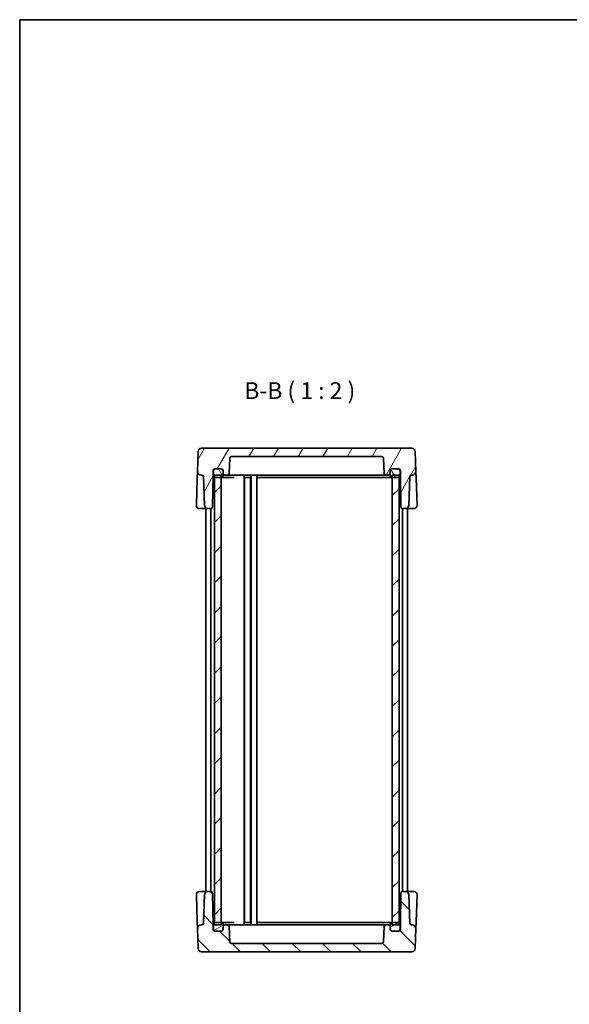
# Model space of a CAD drawing. Units: millimetres. Extents: x 22 to 2789, y 12 to 574.
# Drawn here: x 618 to 782, y 281 to 574 of the extents above; entities that cross this region are included whole.
import ezdxf

# ---------------------------------------------------------------- set-up
doc = ezdxf.new("R2010")
doc.units = ezdxf.units.MM
doc.header["$LTSCALE"] = 1.5
for name, color, linetype, lineweight in [('Border (ISO)', 7, 'Continuous', 35), ('Hatch (ISO)', 1, 'Continuous', 18), ('Symbol (ISO)', 7, 'Continuous', 18), ('Visible (ISO)', 7, 'Continuous', 35)]:
    doc.layers.add(name, color=color, linetype=linetype, lineweight=lineweight)
doc.styles.add('Note Text (TK)', font='MS PGothic.ttf')

# ---------------------------------------------------------------- blocks, each defined once
blk = doc.blocks.new('図面枠 tk図枠')
at = {"layer": 'Border (ISO)'}
for q in [(405.5, 289), (14.5, 8)]:
    blk.add_line((14.5, 289), q, dxfattribs=at)

msp = doc.modelspace()

# ---------------------------------------------------------------- hatches: boundary and pattern name
at = {"layer": 'Hatch (ISO)'}
h = msp.add_hatch(dxfattribs=at)
h.set_pattern_fill('ANSI31', color=256, scale=50.8, angle=14.999978, style=0)
h.set_pattern_definition([(60, (589.25, -4), (-5.49926, 3.175), [])])
edge = h.paths.add_edge_path()
edge.add_line((731.6221, 439.7043), (731.6221, 438.4043))
edge.add_line((731.6221, 438.4043), (731.7881, 428.8956))
edge.add_ellipse((732.288, 428.9043), major_axis=(-0.4999, -0.0087), ratio=1, start_angle=0, end_angle=89)
edge.add_line((732.288, 428.4043), (733.1564, 428.4043))
edge.add_ellipse((733.1564, 429.4043), major_axis=(0, -1), ratio=1, start_angle=0, end_angle=88)
edge.add_line((734.1558, 429.3694), (734.4545, 437.9218))
edge.add_ellipse((734.9542, 437.9043), major_axis=(-0.4997, 0.0174), ratio=1, start_angle=272, end_angle=360, ccw=False)
edge.add_line((734.9542, 438.4043), (735.2374, 438.4043))
edge.add_ellipse((735.2374, 439.4043), major_axis=(0, -1), ratio=1, start_angle=0, end_angle=92)
edge.add_line((736.2368, 439.4392), (736.0272, 445.4392))
edge.add_ellipse((735.0278, 445.4043), major_axis=(0.9994, 0.0349), ratio=1, start_angle=0, end_angle=88)
edge.add_line((735.0278, 446.4043), (672.4164, 446.4043))
edge.add_ellipse((672.4164, 445.4043), major_axis=(0, 1), ratio=1, start_angle=0, end_angle=88)
edge.add_line((671.417, 445.4392), (671.2075, 439.4392))
edge.add_ellipse((672.2068, 439.4043), major_axis=(-0.9994, 0.0349), ratio=1, start_angle=0, end_angle=92)
edge.add_line((672.2068, 438.4043), (672.4901, 438.4043))
edge.add_ellipse((672.4901, 437.9043), major_axis=(0, 0.5), ratio=1, start_angle=272, end_angle=360, ccw=False)
edge.add_line((672.9898, 437.9218), (673.2884, 429.3694))
edge.add_ellipse((674.2878, 429.4043), major_axis=(-0.9994, -0.0349), ratio=1, start_angle=0, end_angle=88)
edge.add_line((674.2878, 428.4043), (675.1562, 428.4043))
edge.add_ellipse((675.1562, 428.9043), major_axis=(0, -0.5), ratio=1, start_angle=0, end_angle=89)
edge.add_line((675.6561, 428.8956), (675.8221, 438.4043))
edge.add_line((675.8221, 438.4043), (675.8221, 439.7043))
edge.add_ellipse((676.3221, 439.7043), major_axis=(-0.5, 0), ratio=1, start_angle=270, end_angle=360, ccw=False)
edge.add_line((676.3221, 440.2043), (676.4221, 440.2043))
edge.add_line((676.4221, 440.2043), (678.3221, 440.2043))
edge.add_ellipse((678.3221, 439.7043), major_axis=(0, 0.5), ratio=1, start_angle=270, end_angle=360, ccw=False)
edge.add_line((678.8221, 439.7043), (678.8221, 438.9043))
edge.add_ellipse((679.3221, 438.9043), major_axis=(-0.5, 0), ratio=1, start_angle=0, end_angle=90)
edge.add_line((679.3221, 438.4043), (680.1472, 438.4043))
edge.add_ellipse((680.1472, 438.9043), major_axis=(0, -0.5), ratio=1, start_angle=0, end_angle=88)
edge.add_line((680.6469, 438.8869), (680.8053, 443.4218))
edge.add_ellipse((681.305, 443.4043), major_axis=(-0.4997, 0.0174), ratio=1, start_angle=272, end_angle=360, ccw=False)
edge.add_line((681.305, 443.9043), (726.1393, 443.9043))
edge.add_ellipse((726.1393, 443.4043), major_axis=(0, 0.5), ratio=1, start_angle=272, end_angle=360, ccw=False)
edge.add_line((726.639, 443.4218), (726.7973, 438.8869))
edge.add_ellipse((727.297, 438.9043), major_axis=(-0.4997, -0.0174), ratio=1, start_angle=0, end_angle=88)
edge.add_line((727.297, 438.4043), (728.1221, 438.4043))
edge.add_ellipse((728.1221, 438.9043), major_axis=(0, -0.5), ratio=1, start_angle=0, end_angle=90)
edge.add_line((728.6221, 438.9043), (728.6221, 439.7043))
edge.add_ellipse((729.1221, 439.7043), major_axis=(-0.5, 0), ratio=1, start_angle=270, end_angle=360, ccw=False)
edge.add_line((729.1221, 440.2043), (731.0221, 440.2043))
edge.add_line((731.0221, 440.2043), (731.1221, 440.2043))
edge.add_ellipse((731.1221, 439.7043), major_axis=(0, 0.5), ratio=1, start_angle=270, end_angle=360, ccw=False)
h = msp.add_hatch(dxfattribs=at)
h.set_pattern_fill('ANSI31', color=256, scale=50.8, angle=75.000175, style=0)
h.set_pattern_definition([(120.0002, (589.25, -4), (-5.49925, -3.17502), [])])
edge = h.paths.add_edge_path()
edge.add_ellipse((678.3221, 439.7043), major_axis=(0.5, 0), ratio=1, start_angle=0, end_angle=90)
edge.add_line((678.3221, 440.2043), (676.4221, 440.2043))
edge.add_ellipse((676.4221, 439.7043), major_axis=(0, 0.5), ratio=1, start_angle=0, end_angle=90)
edge.add_line((675.9221, 439.7043), (675.9221, 438.2043))
edge.add_ellipse((676.4221, 438.2043), major_axis=(-0.5, 0), ratio=1, start_angle=0, end_angle=66.421822)
edge.add_ellipse((676.4221, 438.2043), major_axis=(-0.2, -0.4583), ratio=1, start_angle=0, end_angle=23.578178)
edge.add_line((676.4221, 437.7043), (678.2221, 437.7043))
edge.add_line((678.2221, 437.7043), (678.3221, 437.7043))
edge.add_ellipse((678.3221, 438.2043), major_axis=(0, -0.5), ratio=1, start_angle=0, end_angle=90)
edge.add_line((678.8221, 438.2043), (678.8221, 438.9043))
edge.add_line((678.8221, 438.9043), (678.8221, 439.7043))
edge = h.paths.add_edge_path()
edge.add_ellipse((731.0221, 438.2043), major_axis=(0, -0.5), ratio=1, start_angle=0, end_angle=23.578178)
edge.add_ellipse((731.0221, 438.2043), major_axis=(0.2, -0.4583), ratio=1, start_angle=0, end_angle=66.421822)
edge.add_line((731.5221, 438.2043), (731.5221, 439.7043))
edge.add_ellipse((731.0221, 439.7043), major_axis=(0.5, 0), ratio=1, start_angle=0, end_angle=90)
edge.add_line((731.0221, 440.2043), (729.1221, 440.2043))
edge.add_ellipse((729.1221, 439.7043), major_axis=(0, 0.5), ratio=1, start_angle=0, end_angle=90)
edge.add_line((728.6221, 439.7043), (728.6221, 438.9043))
edge.add_line((728.6221, 438.9043), (728.6221, 438.2043))
edge.add_ellipse((729.1221, 438.2043), major_axis=(-0.5, 0), ratio=1, start_angle=0, end_angle=90)
edge.add_line((729.1221, 437.7043), (729.2221, 437.7043))
edge.add_line((729.2221, 437.7043), (731.0221, 437.7043))
h = msp.add_hatch(dxfattribs=at)
h.set_pattern_fill('ANSI31', color=256, scale=50.8, style=0)
h.set_pattern_definition([(45, (589.25, -4), (-4.49013, 4.49013), [])])
h.paths.add_polyline_path([(731.2221, 438.4043), (729.2221, 438.4043), (729.2221, 437.7043), (729.2221, 305.1043), (729.2221, 304.4043), (731.2221, 304.4043), (731.2221, 305.0626), (731.2221, 437.746)])
h.paths.add_polyline_path([(678.2221, 438.4043), (676.2221, 438.4043), (676.2221, 437.746), (676.2221, 305.0626), (676.2221, 304.4043), (678.2221, 304.4043), (678.2221, 305.1043), (678.2221, 437.7043)])
h = msp.add_hatch(dxfattribs=at)
h.set_pattern_fill('ANSI31', color=256, scale=50.8, angle=90.00021, style=0)
h.set_pattern_definition([(135.0002, (589.25, -4), (-4.49011, -4.49014), [])])
edge = h.paths.add_edge_path()
edge.add_line((675.8221, 303.1043), (675.8221, 304.4043))
edge.add_line((675.8221, 304.4043), (675.6561, 313.913))
edge.add_ellipse((675.1562, 313.9043), major_axis=(0.4999, 0.0087), ratio=1, start_angle=0, end_angle=89)
edge.add_line((675.1562, 314.4043), (674.2878, 314.4043))
edge.add_ellipse((674.2878, 313.4043), major_axis=(0, 1), ratio=1, start_angle=0, end_angle=88)
edge.add_line((673.2884, 313.4392), (672.9898, 304.8869))
edge.add_ellipse((672.4901, 304.9043), major_axis=(0.4997, -0.0174), ratio=1, start_angle=272, end_angle=360, ccw=False)
edge.add_line((672.4901, 304.4043), (672.2068, 304.4043))
edge.add_ellipse((672.2068, 303.4043), major_axis=(0, 1), ratio=1, start_angle=0, end_angle=92)
edge.add_line((671.2075, 303.3694), (671.417, 297.3694))
edge.add_ellipse((672.4164, 297.4043), major_axis=(-0.9994, -0.0349), ratio=1, start_angle=0, end_angle=88)
edge.add_line((672.4164, 296.4043), (735.0278, 296.4043))
edge.add_ellipse((735.0278, 297.4043), major_axis=(0, -1), ratio=1, start_angle=0, end_angle=88)
edge.add_line((736.0272, 297.3694), (736.2368, 303.3694))
edge.add_ellipse((735.2374, 303.4043), major_axis=(0.9994, -0.0349), ratio=1, start_angle=0, end_angle=92)
edge.add_line((735.2374, 304.4043), (734.9542, 304.4043))
edge.add_ellipse((734.9542, 304.9043), major_axis=(0, -0.5), ratio=1, start_angle=272, end_angle=360, ccw=False)
edge.add_line((734.4545, 304.8869), (734.1558, 313.4392))
edge.add_ellipse((733.1564, 313.4043), major_axis=(0.9994, 0.0349), ratio=1, start_angle=0, end_angle=88)
edge.add_line((733.1564, 314.4043), (732.288, 314.4043))
edge.add_ellipse((732.288, 313.9043), major_axis=(0, 0.5), ratio=1, start_angle=0, end_angle=89)
edge.add_line((731.7881, 313.913), (731.6221, 304.4043))
edge.add_line((731.6221, 304.4043), (731.6221, 303.1043))
edge.add_ellipse((731.1221, 303.1043), major_axis=(0.5, 0), ratio=1, start_angle=270, end_angle=360, ccw=False)
edge.add_line((731.1221, 302.6043), (731.0221, 302.6043))
edge.add_line((731.0221, 302.6043), (729.1221, 302.6043))
edge.add_ellipse((729.1221, 303.1043), major_axis=(0, -0.5), ratio=1, start_angle=270, end_angle=360, ccw=False)
edge.add_line((728.6221, 303.1043), (728.6221, 303.9043))
edge.add_ellipse((728.1221, 303.9043), major_axis=(0.5, 0), ratio=1, start_angle=0, end_angle=90)
edge.add_line((728.1221, 304.4043), (727.297, 304.4043))
edge.add_ellipse((727.297, 303.9043), major_axis=(0, 0.5), ratio=1, start_angle=0, end_angle=88)
edge.add_line((726.7973, 303.9218), (726.639, 299.3869))
edge.add_ellipse((726.1393, 299.4043), major_axis=(0.4997, -0.0174), ratio=1, start_angle=272, end_angle=360, ccw=False)
edge.add_line((726.1393, 298.9043), (681.305, 298.9043))
edge.add_ellipse((681.305, 299.4043), major_axis=(0, -0.5), ratio=1, start_angle=272, end_angle=360, ccw=False)
edge.add_line((680.8053, 299.3869), (680.6469, 303.9218))
edge.add_ellipse((680.1472, 303.9043), major_axis=(0.4997, 0.0174), ratio=1, start_angle=0, end_angle=88)
edge.add_line((680.1472, 304.4043), (679.3221, 304.4043))
edge.add_ellipse((679.3221, 303.9043), major_axis=(0, 0.5), ratio=1, start_angle=0, end_angle=90)
edge.add_line((678.8221, 303.9043), (678.8221, 303.1043))
edge.add_ellipse((678.3221, 303.1043), major_axis=(0.5, 0), ratio=1, start_angle=270, end_angle=360, ccw=False)
edge.add_line((678.3221, 302.6043), (676.4221, 302.6043))
edge.add_line((676.4221, 302.6043), (676.3221, 302.6043))
edge.add_ellipse((676.3221, 303.1043), major_axis=(0, -0.5), ratio=1, start_angle=270, end_angle=360, ccw=False)
h = msp.add_hatch(dxfattribs=at)
h.set_pattern_fill('ANSI31', color=256, scale=50.8, angle=-14.999978, style=0)
h.set_pattern_definition([(30, (589.25, -4), (-3.175, 5.49926), [])])
edge = h.paths.add_edge_path()
edge.add_ellipse((729.1221, 303.1043), major_axis=(-0.5, 0), ratio=1, start_angle=0, end_angle=90)
edge.add_line((729.1221, 302.6043), (731.0221, 302.6043))
edge.add_ellipse((731.0221, 303.1043), major_axis=(0, -0.5), ratio=1, start_angle=0, end_angle=90)
edge.add_line((731.5221, 303.1043), (731.5221, 304.6043))
edge.add_ellipse((731.0221, 304.6043), major_axis=(0.5, 0), ratio=1, start_angle=0, end_angle=66.421822)
edge.add_ellipse((731.0221, 304.6043), major_axis=(0.2, 0.4583), ratio=1, start_angle=0, end_angle=23.578178)
edge.add_line((731.0221, 305.1043), (729.2221, 305.1043))
edge.add_line((729.2221, 305.1043), (729.1221, 305.1043))
edge.add_ellipse((729.1221, 304.6043), major_axis=(0, 0.5), ratio=1, start_angle=0, end_angle=90)
edge.add_line((728.6221, 304.6043), (728.6221, 303.9043))
edge.add_line((728.6221, 303.9043), (728.6221, 303.1043))
edge = h.paths.add_edge_path()
edge.add_ellipse((676.4221, 304.6043), major_axis=(0, 0.5), ratio=1, start_angle=0, end_angle=23.578178)
edge.add_ellipse((676.4221, 304.6043), major_axis=(-0.2, 0.4583), ratio=1, start_angle=0, end_angle=66.421822)
edge.add_line((675.9221, 304.6043), (675.9221, 303.1043))
edge.add_ellipse((676.4221, 303.1043), major_axis=(-0.5, 0), ratio=1, start_angle=0, end_angle=90)
edge.add_line((676.4221, 302.6043), (678.3221, 302.6043))
edge.add_ellipse((678.3221, 303.1043), major_axis=(0, -0.5), ratio=1, start_angle=0, end_angle=90)
edge.add_line((678.8221, 303.1043), (678.8221, 303.9043))
edge.add_line((678.8221, 303.9043), (678.8221, 304.6043))
edge.add_ellipse((678.3221, 304.6043), major_axis=(0.5, 0), ratio=1, start_angle=0, end_angle=90)
edge.add_line((678.3221, 305.1043), (678.2221, 305.1043))
edge.add_line((678.2221, 305.1043), (676.4221, 305.1043))

# ---------------------------------------------------------------- linework, layer by layer
at = {"layer": 'Visible (ISO)'}
for p, q in [((735.0278, 446.4043), (672.4164, 446.4043)), ((671.417, 445.4392), (671.2075, 439.4392)), ((680.6469, 438.8869), (680.8053, 443.4218)), ((681.305, 443.9043), (726.1393, 443.9043)), ((726.639, 443.4218), (726.7973, 438.8869)), ((736.2368, 439.4392), (736.0272, 445.4392)), ((676.3221, 440.2043), (678.3221, 440.2043)), ((678.3221, 440.2043), (676.4221, 440.2043)), ((729.1221, 440.2043), (731.1221, 440.2043)), ((731.0221, 440.2043), (729.1221, 440.2043)), ((671.1376, 437.4392), (670.8582, 429.4392)), ((671.2075, 439.4392), (671.1376, 437.4392)), ((672.2068, 438.4043), (672.4901, 438.4043)), ((672.9898, 437.9218), (673.2884, 429.3694)), ((675.6561, 428.8956), (675.8221, 438.4043)), ((675.8221, 438.4043), (675.8221, 439.7043)), ((675.8221, 438.4043), (675.9221, 438.4043)), ((675.9221, 439.7043), (675.9221, 438.2043)), ((678.2221, 438.4043), (676.2221, 438.4043)), ((676.2221, 438.4043), (676.2221, 304.4043)), ((676.4221, 437.7043), (678.3221, 437.7043)), ((678.2221, 304.4043), (678.2221, 438.4043)), ((678.3221, 437.7043), (679.0543, 437.7043)), ((678.8221, 439.7043), (678.8221, 438.9043)), ((678.8221, 438.2043), (678.8221, 439.7043)), ((679.0543, 437.7043), (682.1576, 437.7043)), ((679.3221, 438.4043), (680.1472, 438.4043)), ((680.1472, 438.4043), (684.8221, 438.4043)), ((687.3221, 438.4043), (684.8221, 438.4043)), ((685.0721, 438.4043), (685.0721, 304.4043)), ((685.2121, 437.7043), (687.0321, 437.7043)), ((685.2221, 437.7043), (685.2221, 305.1043)), ((687.0221, 437.7043), (687.0221, 305.1043)), ((687.1721, 438.4043), (687.1721, 304.4043)), ((687.3221, 438.4043), (687.4089, 438.4043)), ((687.6721, 438.4043), (687.4089, 438.4043)), ((687.6721, 438.4043), (688.4221, 438.4043)), ((688.6854, 438.4043), (688.4221, 438.4043)), ((688.6854, 438.4043), (720.1221, 438.4043)), ((688.9221, 438.4043), (688.9221, 304.4043)), ((689.1221, 437.7043), (723.351, 437.7043)), ((722.6221, 438.4043), (720.1221, 438.4043)), ((722.6221, 438.4043), (727.297, 438.4043)), ((723.351, 437.7043), (725.1188, 437.7043)), ((725.1188, 437.7043), (728.3899, 437.7043)), ((727.297, 438.4043), (728.1221, 438.4043)), ((728.3899, 437.7043), (729.1221, 437.7043)), ((728.6221, 438.9043), (728.6221, 439.7043)), ((728.6221, 439.7043), (728.6221, 438.2043)), ((729.1221, 437.7043), (731.0221, 437.7043)), ((731.2221, 438.4043), (729.2221, 438.4043)), ((729.2221, 438.4043), (729.2221, 304.4043)), ((731.2221, 304.4043), (731.2221, 438.4043)), ((731.5221, 438.2043), (731.5221, 439.7043)), ((731.5221, 438.4043), (731.6221, 438.4043)), ((731.6221, 439.7043), (731.6221, 438.4043)), ((731.6221, 438.4043), (731.7881, 428.8956)), ((734.1558, 429.3694), (734.4545, 437.9218)), ((734.9542, 438.4043), (735.2374, 438.4043)), ((736.3066, 437.4392), (736.2368, 439.4392)), ((736.586, 429.4392), (736.3066, 437.4392)), ((671.8576, 428.4043), (673.8475, 428.4043)), ((673.7221, 428.4043), (673.7221, 314.4043)), ((673.8475, 428.4043), (674.2878, 428.4043)), ((674.2878, 428.4043), (675.1562, 428.4043)), ((675.2221, 428.4087), (675.2221, 314.3999)), ((732.2221, 428.4087), (732.2221, 314.3999)), ((732.288, 428.4043), (733.1564, 428.4043)), ((733.1564, 428.4043), (733.5967, 428.4043)), ((733.5967, 428.4043), (735.5866, 428.4043)), ((733.7221, 428.4043), (733.7221, 314.4043)), ((673.8475, 314.4043), (671.8576, 314.4043)), ((674.2878, 314.4043), (673.8475, 314.4043)), ((675.1562, 314.4043), (674.2878, 314.4043)), ((675.8221, 304.4043), (675.6561, 313.913)), ((731.7881, 313.913), (731.6221, 304.4043)), ((733.1564, 314.4043), (732.288, 314.4043)), ((733.5967, 314.4043), (733.1564, 314.4043)), ((735.5866, 314.4043), (733.5967, 314.4043)), ((670.8582, 313.3694), (671.1376, 305.3694)), ((673.2884, 313.4392), (672.9898, 304.8869)), ((734.4545, 304.8869), (734.1558, 313.4392)), ((736.3066, 305.3694), (736.586, 313.3694)), ((671.1376, 305.3694), (671.2075, 303.3694)), ((678.3221, 305.1043), (676.4221, 305.1043)), ((679.0543, 305.1043), (678.3221, 305.1043)), ((682.1576, 305.1043), (679.0543, 305.1043)), ((687.0321, 305.1043), (685.2121, 305.1043)), ((723.351, 305.1043), (689.1221, 305.1043)), ((725.1188, 305.1043), (723.351, 305.1043)), ((728.3899, 305.1043), (725.1188, 305.1043)), ((729.1221, 305.1043), (728.3899, 305.1043)), ((731.0221, 305.1043), (729.1221, 305.1043)), ((736.2368, 303.3694), (736.3066, 305.3694)), ((671.2075, 303.3694), (671.417, 297.3694)), ((672.4901, 304.4043), (672.2068, 304.4043)), ((675.8221, 304.4043), (675.9221, 304.4043)), ((675.8221, 303.1043), (675.8221, 304.4043)), ((675.9221, 304.6043), (675.9221, 303.1043)), ((676.2221, 304.4043), (678.2221, 304.4043)), ((678.3221, 302.6043), (676.3221, 302.6043)), ((676.4221, 302.6043), (678.3221, 302.6043)), ((678.8221, 303.1043), (678.8221, 304.6043)), ((678.8221, 303.9043), (678.8221, 303.1043)), ((680.1472, 304.4043), (679.3221, 304.4043)), ((684.8221, 304.4043), (680.1472, 304.4043)), ((680.8053, 299.3869), (680.6469, 303.9218)), ((684.8221, 304.4043), (687.3221, 304.4043)), ((687.4089, 304.4043), (687.3221, 304.4043)), ((687.4089, 304.4043), (687.6721, 304.4043)), ((688.4221, 304.4043), (687.6721, 304.4043)), ((688.4221, 304.4043), (688.6854, 304.4043)), ((720.1221, 304.4043), (688.6854, 304.4043)), ((720.1221, 304.4043), (722.6221, 304.4043)), ((727.297, 304.4043), (722.6221, 304.4043)), ((726.7973, 303.9218), (726.639, 299.3869)), ((728.1221, 304.4043), (727.297, 304.4043)), ((728.6221, 304.6043), (728.6221, 303.1043)), ((728.6221, 303.1043), (728.6221, 303.9043)), ((731.1221, 302.6043), (729.1221, 302.6043)), ((729.1221, 302.6043), (731.0221, 302.6043)), ((729.2221, 304.4043), (731.2221, 304.4043)), ((731.5221, 303.1043), (731.5221, 304.6043)), ((731.5221, 304.4043), (731.6221, 304.4043)), ((731.6221, 304.4043), (731.6221, 303.1043)), ((735.2374, 304.4043), (734.9542, 304.4043)), ((736.0272, 297.3694), (736.2368, 303.3694)), ((672.4164, 296.4043), (735.0278, 296.4043)), ((726.1393, 298.9043), (681.305, 298.9043))]:
    msp.add_line(p, q, dxfattribs=at)
for centre, radius, start, end in [((672.4164, 445.4043), 1, 90, 178), ((735.0278, 445.4043), 1, 2, 90), ((681.305, 443.4043), 0.5, 90, 178), ((726.1393, 443.4043), 0.5, 2, 90), ((676.3221, 439.7043), 0.5, 90, 180), ((676.4221, 439.7043), 0.5, 90, 180), ((678.3221, 439.7043), 0.5, 0, 90), ((678.3221, 439.7043), 0.5, 0, 90), ((729.1221, 439.7043), 0.5, 90, 180), ((729.1221, 439.7043), 0.5, 90, 180), ((731.0221, 439.7043), 0.5, 0, 90), ((731.1221, 439.7043), 0.5, 0, 90), ((672.2068, 439.4043), 1, 178, 270), ((672.4901, 437.9043), 0.5, 2, 90), ((676.4221, 438.2043), 0.5, 180, 270), ((678.3221, 438.2043), 0.5, 270, 0), ((679.3221, 438.9043), 0.5, 180, 270), ((680.1472, 438.9043), 0.5, 270, 358), ((727.297, 438.9043), 0.5, 182, 270), ((728.1221, 438.9043), 0.5, 270, 0), ((729.1221, 438.2043), 0.5, 180, 270), ((731.0221, 438.2043), 0.5, 270, 0), ((734.9542, 437.9043), 0.5, 90, 178), ((735.2374, 439.4043), 1, 270, 2), ((671.8576, 429.4043), 1, 178, 270), ((674.2878, 429.4043), 1, 182, 270), ((675.1562, 428.9043), 0.5, 270, 359), ((732.288, 428.9043), 0.5, 181, 270), ((733.1564, 429.4043), 1, 270, 358), ((735.5866, 429.4043), 1, 270, 2), ((671.8576, 313.4043), 1, 90, 182), ((674.2878, 313.4043), 1, 90, 178), ((675.1562, 313.9043), 0.5, 1, 90), ((732.288, 313.9043), 0.5, 90, 179), ((733.1564, 313.4043), 1, 2, 90), ((735.5866, 313.4043), 1, 358, 90), ((676.4221, 304.6043), 0.5, 90, 180), ((678.3221, 304.6043), 0.5, 0, 90), ((729.1221, 304.6043), 0.5, 90, 180), ((731.0221, 304.6043), 0.5, 0, 90), ((672.2068, 303.4043), 1, 90, 182), ((672.4901, 304.9043), 0.5, 270, 358), ((676.3221, 303.1043), 0.5, 180, 270), ((676.4221, 303.1043), 0.5, 180, 270), ((678.3221, 303.1043), 0.5, 270, 0), ((678.3221, 303.1043), 0.5, 270, 0), ((679.3221, 303.9043), 0.5, 90, 180), ((680.1472, 303.9043), 0.5, 2, 90), ((727.297, 303.9043), 0.5, 90, 178), ((728.1221, 303.9043), 0.5, 0, 90), ((729.1221, 303.1043), 0.5, 180, 270), ((729.1221, 303.1043), 0.5, 180, 270), ((731.0221, 303.1043), 0.5, 270, 0), ((731.1221, 303.1043), 0.5, 270, 0), ((734.9542, 304.9043), 0.5, 182, 270), ((735.2374, 303.4043), 1, 358, 90), ((681.305, 299.4043), 0.5, 182, 270), ((726.1393, 299.4043), 0.5, 270, 358), ((672.4164, 297.4043), 1, 182, 270), ((735.0278, 297.4043), 1, 270, 358)]:
    msp.add_arc(centre, radius, start, end, dxfattribs=at)

# ---------------------------------------------------------------- block references
at = {"xscale": 2, "yscale": 2, "zscale": 2}
msp.add_blockref('図面枠 tk図枠', (589.25, -4), dxfattribs=at)

# ---------------------------------------------------------------- texts
at = {"layer": 'Symbol (ISO)', "color": 7, "insert": (685.1433, 459.4828), "char_height": 5, "attachment_point": 7, "style": 'Note Text (TK)'}
msp.add_mtext('B-B ( 1 : 2 )', dxfattribs=at)

doc.saveas('drawing.dxf')
